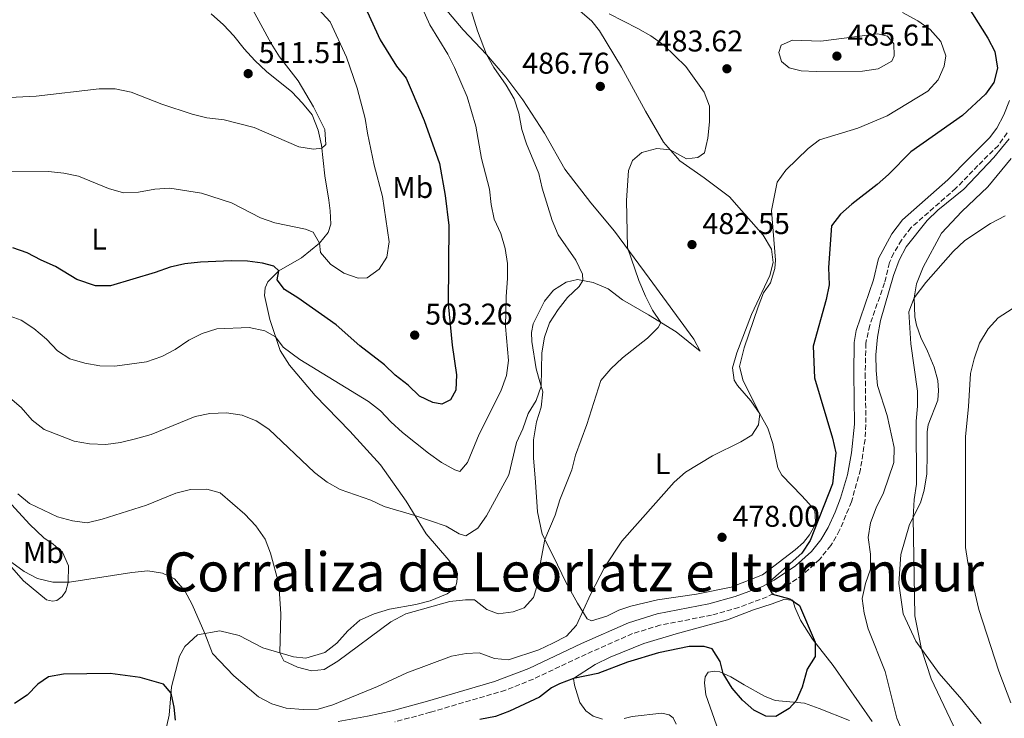
# Model space of a CAD drawing. Units: metres. Extents: x 590514 to 593960, y 4719770 to 4722127.
# Drawn here: x 590916 to 591244, y 4720158 to 4720391 of the extents above; entities that cross this region are included whole.
import ezdxf
from ezdxf.enums import TextEntityAlignment as Align

# ---------------------------------------------------------------- set-up
doc = ezdxf.new("R2010")
doc.units = ezdxf.units.M
doc.header["$MEASUREMENT"] = 0
doc.linetypes.add('DGN Style 3', pattern=[2.435891, 1.739922, -0.695969])
for name, color, linetype, lineweight in [('Barranco', 142, 'DGN Style 3', 13), ('Camino', 7, 'DGN Style 3', 0), ('Cota de punto acotado terreno', 7, 'Continuous', 0), ('Curva de nivel directora', 30, 'Continuous', 30), ('Curva de nivel intermedia', 30, 'Continuous', 0), ('Etiqueta de uso rústico', 92, 'Continuous', 0), ('Línea de cambio de uso (parcela vista)', 92, 'Continuous', 0), ('Margen derecho', 7, 'Continuous', 0), ('Punto acotado terreno (símbolo)', 7, 'Continuous', 0), ('Texto de Corraliza', 7, 'Continuous', 0)]:
    doc.layers.add(name, color=color, linetype=linetype, lineweight=lineweight)
doc.styles.add('Style-Arial', font='arial.ttf')

# ---------------------------------------------------------------- blocks, each defined once
blk = doc.blocks.new('5PATER')
at = {"layer": 'Barranco', "linetype": 'Continuous', "lineweight": 0}
h = blk.add_hatch(color=51, dxfattribs=at)
edge = h.paths.add_edge_path()
edge.add_ellipse((0, 0), major_axis=(-0.11, -0.111), ratio=0.999422, start_angle=0, end_angle=360)

msp = doc.modelspace()

# ---------------------------------------------------------------- linework, layer by layer
at = {"layer": 'Camino', "color": 7, "linetype": 'DGN Style 3', "lineweight": 0}
msp.add_polyline3d([(591245.41, 4720353.51, 470.3), (591242.47, 4720349.37, 470.38), (591235.66, 4720342.62, 470.69), (591228.3, 4720335.04, 470.61), (591213.34, 4720321.92, 470.61), (591210.16, 4720317.77, 470.61), (591207.57, 4720313.47, 470.61), (591206.16, 4720310.25, 470.61), (591204.52, 4720303.48, 470.61), (591199.56, 4720289.34, 470.88), (591198.26, 4720283.34, 471.15), (591198.07, 4720273.24, 471.43), (591198.31, 4720256.27, 471.91), (591197.99, 4720251.29, 472.13), (591196.47, 4720241.3, 472.53), (591193.49, 4720230.47, 472.98), (591189.52, 4720221.02, 473.58), (591186.61, 4720215.88, 473.95), (591182.9, 4720211.3, 474.07), (591177.23, 4720206.16, 474.36), (591169.69, 4720200.98, 475), (591165.32, 4720198.76, 475.35), (591155.96, 4720195.28, 475.96), (591146.8, 4720192.66, 476.5), (591129.62, 4720189.34, 476.5), (591120.48, 4720186.5, 476.64), (591104.98, 4720179.68, 477.18), (591087.38, 4720171.37, 477.12), (591078.09, 4720167.64, 477.26), (591053.08, 4720160.31, 476.8), (591041.19, 4720157.08, 476.73)], dxfattribs=at)
at = {"layer": 'Curva de nivel directora', "color": 30, "linetype": 'Continuous', "lineweight": 30, "flags": 128}
for points, elevation in [([(591027.65, 4720403.6), (591036.34, 4720384.55), (591041.76, 4720375.79), (591044.93, 4720371.74), (591047.01, 4720367.09), (591051, 4720357.61), (591056.13, 4720343.35), (591058.01, 4720332.66), (591059.22, 4720322.6), (591059.01, 4720296.56), (591060.28, 4720282.74), (591061.79, 4720272.83), (591061.57, 4720267.74), (591059.71, 4720264.49), (591056.89, 4720263.08), (591053.9, 4720263.57), (591049.4, 4720265.76), (591045.6, 4720269.36), (591041.34, 4720272.69), (591037.75, 4720276.17), (591029.46, 4720282.54), (591021.59, 4720289.55), (591008.88, 4720298.55), (591004.44, 4720301.32), (591001.9, 4720304.47)], 500), ([(591230.57, 4720398.42), (591238.98, 4720385.13), (591241.26, 4720380.7), (591242.16, 4720375.1), (591240.95, 4720370.34), (591238.22, 4720366.48), (591230.49, 4720359.38), (591213.3, 4720347.2), (591205.82, 4720339.61), (591202.09, 4720336.28), (591193.63, 4720329.8), (591189.86, 4720326.47), (591186.81, 4720322.49), (591185.78, 4720308.6), (591186.04, 4720302.84), (591185.08, 4720297.93), (591180.65, 4720282.41), (591181.2, 4720271.8), (591187.2, 4720251.73), (591188.26, 4720246.83), (591187.13, 4720236.5), (591179.66, 4720217.58), (591176.89, 4720213.39), (591165.28, 4720203.05), (591167.14, 4720199.65), (591172.94, 4720198.16), (591176.2, 4720195.86), (591181.33, 4720183.62), (591181.35, 4720178.92), (591178.72, 4720174.66), (591176.99, 4720168.68), (591175.07, 4720164.08), (591172.72, 4720161.58), (591168.2, 4720158.88), (591164.92, 4720159.03), (591160.88, 4720161.02), (591157.11, 4720164.3), (591153.64, 4720168.31), (591150.7, 4720173.26), (591149.66, 4720177.25), (591147.01, 4720181.48), (591144.31, 4720182.26), (591139.31, 4720182.18), (591129.08, 4720180.14)], 475), ([(591001.9, 4720304.47), (591002.49, 4720307.55), (591000.81, 4720309.04), (590997.03, 4720310.12), (590992.07, 4720310.77), (590986.59, 4720310.9), (590976.33, 4720310.46), (590971.1, 4720309.8), (590966.21, 4720308.76), (590961.26, 4720306.92), (590946.35, 4720302.5), (590941.35, 4720302.53), (590935.12, 4720304.59), (590927.97, 4720308.99), (590923.19, 4720311.03), (590918.61, 4720313.51), (590913.79, 4720315.2)], 500), ([(591129.08, 4720180.14), (591118.8, 4720177.01), (591108.87, 4720173.2), (591100.82, 4720171.55), (591096.13, 4720169.79), (591093.42, 4720168.41), (591089.45, 4720165.37), (591079.44, 4720160.63), (591074.74, 4720158.92), (591069.58, 4720157.84)], 475), ([(590968.02, 4720157.65), (590967.61, 4720161.94), (590966.55, 4720166.65), (590964.06, 4720169.7), (590956.3, 4720171.89), (590946.26, 4720173.26), (590930.64, 4720172.97), (590925.72, 4720172.09), (590922.14, 4720169.69), (590918.52, 4720165.97), (590914.36, 4720163.19)], 475)]:
    msp.add_lwpolyline(points, dxfattribs=dict(at, elevation=elevation))
at = {"layer": 'Curva de nivel intermedia', "color": 30, "linetype": 'Continuous', "lineweight": 0, "flags": 128}
for points, elevation in [([(591004.95, 4720406.61), (591019.59, 4720390.57), (591025.06, 4720378.81), (591028.61, 4720368.49), (591031.25, 4720358.35), (591032.02, 4720353.41), (591034.3, 4720342.81), (591037.05, 4720332.31), (591039.27, 4720317.17), (591038.51, 4720312.03), (591035.93, 4720308.08), (591031.95, 4720305.13), (591028.92, 4720305.09), (591024.19, 4720306.69), (591019.76, 4720309.71), (591016.43, 4720313.62), (591016.11, 4720316.79), (591014, 4720320.38), (591011.44, 4720321.38), (591001.14, 4720323.53), (590996.42, 4720325.19), (590986.71, 4720330.17), (590976.72, 4720333.37), (590966.1, 4720335.12), (590961.1, 4720334.81), (590955.7, 4720333.75), (590950.69, 4720333.54), (590945.68, 4720335.02), (590935.66, 4720339.09), (590930.77, 4720340.12), (590925.68, 4720340.69), (590909.37, 4720340.77)], 505), ([(591048.49, 4720399.38), (591052.9, 4720389.59), (591058.88, 4720379.81), (591061.12, 4720375.34), (591065.34, 4720365.52), (591068.25, 4720355.78), (591070.13, 4720345.04), (591072.73, 4720334.8), (591073.29, 4720329.63), (591074.33, 4720324.74), (591076.56, 4720319.94), (591077.99, 4720315.02), (591078.75, 4720309.94), (591078.8, 4720304.94), (591078.27, 4720298.97), (591078.05, 4720288.93), (591079.11, 4720277.56), (591078.44, 4720272.61), (591076.57, 4720267.4), (591069.33, 4720253.01), (591065.45, 4720243.56), (591062.9, 4720240.54), (591061.18, 4720241.15), (591056.8, 4720243.55), (591052.38, 4720246.68), (591043.79, 4720253.63), (591039.87, 4720257.14), (591036.35, 4720260.86), (591032.38, 4720263.9), (591009.54, 4720277.9), (591003.91, 4720282.07), (591001.42, 4720285.55), (590997.87, 4720287.56), (590992.62, 4720288.66)], 495), ([(590992.34, 4720397.29), (590999.92, 4720383.35), (591002.67, 4720378.89), (591008.95, 4720370.93), (591014.07, 4720362.2), (591017.79, 4720354.69), (591018.12, 4720349.7), (591016.87, 4720348.41), (591014.09, 4720348.12), (591009.15, 4720348.89), (590994.32, 4720355.28), (590984.3, 4720357.86), (590978.48, 4720358.58), (590973.62, 4720359.78), (590963.49, 4720363.16), (590953.22, 4720367.1), (590947.96, 4720368.21), (590942.58, 4720368.2), (590921.58, 4720365.75), (590905.83, 4720365.04)], 510), ([(591065.58, 4720397.99), (591068.71, 4720387.56), (591071.77, 4720379.66), (591074.2, 4720375.29), (591078.37, 4720369.48), (591081.03, 4720364.87), (591082.5, 4720360.09), (591083.52, 4720354.63), (591085.05, 4720349.87), (591089.26, 4720339.99), (591090.33, 4720335.1), (591093.64, 4720324.35), (591095.66, 4720319.58), (591101.55, 4720311.1), (591103.82, 4720306.38), (591103.92, 4720304.28)], 490), ([(591112.65, 4720393.29), (591122.2, 4720388.4), (591126.54, 4720385.87), (591130.89, 4720382.8), (591138.28, 4720375.66), (591144.32, 4720367.14), (591146.16, 4720362.48), (591146.12, 4720357.17), (591145.56, 4720351.79), (591144.43, 4720346.93), (591142.28, 4720345.34), (591138.47, 4720344.85), (591133.03, 4720347.91), (591128.62, 4720348.29), (591123.61, 4720346.95), (591120.41, 4720344.31), (591119.14, 4720341.02), (591118.4, 4720330.97), (591118.76, 4720315.27), (591122.56, 4720304.32), (591124.75, 4720299.09), (591127.11, 4720294.43), (591129.92, 4720290.29), (591128.97, 4720288.66), (591125.47, 4720285.09), (591117.13, 4720278.46), (591113.17, 4720274.79), (591109.94, 4720270.97), (591105.26, 4720256.3), (591101.49, 4720246), (591100.19, 4720241.14), (591096.17, 4720231.11), (591094.63, 4720226), (591091.26, 4720217.92), (591089.39, 4720208.5), (591088.87, 4720203.36), (591087.38, 4720198.6), (591084.29, 4720195.08), (591080.6, 4720193.75), (591075.63, 4720193.14), (591071.83, 4720194.61), (591067.72, 4720197.78), (591064.78, 4720197.83), (591059.51, 4720197.22), (591044.86, 4720193.09), (591039.85, 4720190.49), (591022.22, 4720177.32), (591017.66, 4720174.52), (591013.36, 4720174.11), (591008.7, 4720175.37), (591004.18, 4720177.47), (591002.78, 4720180.13), (591003.19, 4720193.15), (591002.48, 4720203.16), (590999.77, 4720213.35), (590997.94, 4720218), (590994.88, 4720222.51), (590991.11, 4720226.4), (590982.89, 4720233.43), (590978.48, 4720234.67), (590973, 4720234.64), (590968.17, 4720233.38), (590958.38, 4720229.41), (590943.55, 4720224.64), (590938.57, 4720223.44), (590933.63, 4720224.17), (590928.65, 4720225.51), (590919.31, 4720229.92), (590915.46, 4720233.12)], 485), ([(591210.52, 4720393.71), (591215.6, 4720390.88), (591219.7, 4720388.01), (591223.28, 4720383.99), (591224.97, 4720379.22), (591224.38, 4720375.83)], 480), ([(591202.26, 4720386.58), (591183.22, 4720384.11), (591173.82, 4720384.41), (591170.08, 4720382.79), (591169.23, 4720380.34), (591170.15, 4720377.37), (591172.68, 4720375.25), (591176.75, 4720374.28), (591181.74, 4720374.01), (591197.21, 4720374.07), (591202.43, 4720374.87), (591206.99, 4720377.49), (591207.75, 4720379.22), (591207.59, 4720383.18), (591205.45, 4720385.74), (591202.26, 4720386.58)], 485), ([(591224.38, 4720375.83), (591222.4, 4720371.25), (591218.93, 4720367.5), (591205.34, 4720359.23), (591195.61, 4720355.08), (591182.85, 4720351.23), (591179.08, 4720348.29), (591171.64, 4720341.14), (591168.72, 4720337.13), (591166.79, 4720327.63), (591168.11, 4720311.1), (591167.95, 4720308.26), (591166.43, 4720303.5), (591164.15, 4720300.18), (591162.36, 4720295.51), (591157.66, 4720281.84), (591156.18, 4720275.66), (591157.33, 4720270.78), (591162.89, 4720259.82), (591162.45, 4720256.1), (591160.2, 4720252.74), (591156.61, 4720250.44), (591147.14, 4720245.85), (591138.17, 4720240.35), (591134.35, 4720237.01), (591116.92, 4720217.3), (591111.27, 4720208.76), (591106.41, 4720199.59), (591101.8, 4720189.37), (591098.48, 4720185.62), (591093.91, 4720183.29), (591089.25, 4720181.07), (591079.12, 4720177.75), (591074.37, 4720178.17), (591069.35, 4720180.11), (591064.95, 4720179.9), (591060.03, 4720178.96), (591045.2, 4720173.43), (591035.36, 4720168.86), (591020.53, 4720162.73), (591015.61, 4720161.34), (591010.61, 4720161.2), (591004.94, 4720161.68), (591000.15, 4720163.12), (590995.71, 4720165.48), (590987.47, 4720172.44), (590980.37, 4720179.89), (590977.85, 4720186.54), (590973.6, 4720196.21), (590971.19, 4720200.82), (590967.66, 4720204.83), (590963.72, 4720206.64), (590958.77, 4720207.41), (590953.45, 4720206.86), (590932.67, 4720203.63), (590927.16, 4720203.65), (590922, 4720204.85), (590917.6, 4720207.23), (590913.46, 4720210.23)], 480), ([(591246.06, 4720351.55), (591240.92, 4720345.34), (591230.91, 4720334.8), (591222.33, 4720327.78), (591218.68, 4720324.36), (591211.76, 4720315.5), (591209.41, 4720311.09), (591207.54, 4720306), (591203.11, 4720290.94), (591202.18, 4720285.45), (591201.65, 4720279.5), (591201.68, 4720274.27), (591202.13, 4720269.29), (591205.39, 4720259.27), (591207.72, 4720248.57), (591207.58, 4720243.57), (591204.17, 4720233.51), (591201.74, 4720228.43), (591199.85, 4720223.47), (591199.04, 4720218.52), (591199.8, 4720213.04), (591199.86, 4720208.04), (591198.13, 4720203.24), (591197.08, 4720198.28), (591197.72, 4720193.32), (591199.03, 4720188.16), (591204.7, 4720173.89), (591208.59, 4720158.28), (591210.62, 4720153.56)], 470), ([(591244.76, 4720325.88), (591239.85, 4720323.36), (591231.32, 4720317.62), (591227.41, 4720313.94), (591218.26, 4720303.64), (591214.35, 4720298.56), (591212.66, 4720293.84), (591213.3, 4720283.18), (591215.53, 4720267.41), (591215.55, 4720262.33), (591215.03, 4720257.35), (591215.19, 4720236.34), (591214.38, 4720231.26), (591214.01, 4720225.24)], 465), ([(591103.92, 4720304.28), (591102.67, 4720302.25), (591098.76, 4720298.63), (591095.64, 4720294.67), (591092.72, 4720290.13), (591091.14, 4720285.38), (591090.19, 4720280.19), (591089.99, 4720269.04), (591088.35, 4720264.32), (591085.68, 4720259.96), (591083.88, 4720254.82), (591081.78, 4720250.27), (591079.26, 4720239.44), (591071.72, 4720225.83), (591068.9, 4720221.71), (591064.87, 4720219.13), (591062.66, 4720219.78), (591058.27, 4720222.36), (591047.85, 4720225.95), (591037.68, 4720228.89), (591033.16, 4720231.02), (591022.93, 4720234.55), (591018.61, 4720237.07), (591014.43, 4720240.27), (590999.11, 4720254.76), (590994.91, 4720257.49), (590990.3, 4720259.4), (590985.09, 4720260.17), (590979.47, 4720259.96), (590974.58, 4720258.92), (590959.9, 4720252.93), (590954.69, 4720251.44), (590949.72, 4720250.24), (590944.75, 4720249.65), (590939.4, 4720249.83), (590934.27, 4720250.71), (590924.22, 4720254.63), (590920.26, 4720257.69), (590916.58, 4720261.91), (590912.82, 4720265.2)], 490), ([(591247.07, 4720294.81), (591242.41, 4720291.81), (591239.02, 4720288.14), (591236.2, 4720283.36), (591234.4, 4720278.12), (591233.16, 4720273.24), (591232.56, 4720262.22), (591231.46, 4720252.14), (591231.51, 4720215.24), (591232.26, 4720210.29), (591235.93, 4720194.59), (591242.61, 4720173.97), (591246.67, 4720163.45)], 460), ([(590992.62, 4720288.66), (590981.86, 4720288.16), (590976.94, 4720286.58), (590972.47, 4720284.35), (590967.87, 4720281.26), (590963.44, 4720278.95), (590958.36, 4720277.22), (590947.84, 4720275.7), (590942.84, 4720275.81), (590937.8, 4720276.68), (590932.84, 4720278.13), (590928.67, 4720280.89), (590924.96, 4720284.78), (590920.83, 4720288.26), (590916.56, 4720291.06), (590911.64, 4720292.8)], 495), ([(591214.01, 4720225.24), (591214.59, 4720192.41), (591216.87, 4720181.35), (591220.1, 4720171.47), (591229.47, 4720151.49)], 465)]:
    msp.add_lwpolyline(points, dxfattribs=dict(at, elevation=elevation))
at = {"layer": 'Línea de cambio de uso (parcela vista)', "color": 92, "linetype": 'Continuous', "lineweight": 0}
for points in [[(591094.1, 4720212.23, 484.26), (591090.37, 4720219.71, 484.87), (591088.8, 4720227.12, 485.71), (591088.12, 4720237.04, 486.71), (591087.47, 4720245.16, 488.01), (591087.48, 4720251.17, 488.46), (591088.42, 4720257.11, 488.54), (591089.97, 4720262.02, 488.54), (591090.53, 4720267.21, 489.23), (591089.55, 4720270.53, 490.68), (591088.27, 4720274.81, 490.83), (591086.87, 4720283.99, 490.83), (591086.78, 4720286.92, 490.83), (591087.32, 4720289.82, 490.99), (591091.13, 4720297.36, 490.99), (591094.11, 4720301.12, 490.99), (591098.33, 4720303.77, 490.6), (591102.13, 4720304.61, 489.92), (591107.33, 4720303.65, 489.3), (591112.3, 4720301.57, 488.69), (591117.1, 4720297.82, 487.78), (591125.78, 4720292.81, 486.32), (591135.06, 4720287.17, 483.5), (591142.98, 4720280.77, 481.81), (591140.87, 4720284.71, 481.51), (591126, 4720305.04, 483.96), (591114.43, 4720320.73, 485.25), (591106.52, 4720330.16, 486.55), (591097.9, 4720341.43, 486.63), (591091.07, 4720353.47, 487.39), (591083.87, 4720364.57, 488.24), (591078.19, 4720372.12, 489.08), (591071.77, 4720379.66, 490.3), (591063.92, 4720387.92, 490.91), (591056.66, 4720396.62, 490.83)], [(591099.8, 4720396.89, 487.62), (591106.88, 4720390.77, 487.55), (591109.42, 4720387.58, 487.55), (591116.79, 4720375.5, 487.17), (591124.77, 4720360.75, 486.32), (591130.84, 4720350.46, 485.18), (591136.26, 4720344.18, 484.41), (591144.31, 4720338.52, 483.11), (591152.82, 4720332.23, 482.27), (591164.05, 4720319.43, 481.51), (591166.76, 4720314.77, 481.05), (591167.41, 4720310.32, 480.59), (591166.2, 4720305.95, 480.44), (591160.12, 4720292.9, 480.29), (591155.22, 4720280.16, 480.9), (591153.77, 4720275.2, 480.9), (591154.41, 4720271.1, 480.67), (591155.47, 4720269.26, 480.44), (591159.89, 4720264.18, 480.06)], [(590979.95, 4720393.23, 513.08), (590984.01, 4720389.62, 513), (590987.54, 4720385.95, 512.92), (590990.98, 4720381.6, 512.46), (590994.55, 4720377.64, 511.78), (590998.42, 4720374.03, 511.78), (591006.83, 4720367.25, 510.86), (591010.41, 4720363.48, 510.71), (591013.59, 4720359.56, 510.63), (591015.58, 4720354.41, 510.17), (591016.77, 4720349.39, 510.02), (591017.84, 4720339.22, 509.25), (591019.13, 4720331.12, 508.57), (591019.62, 4720327.56, 508.03), (591019.79, 4720323.11, 507.19), (591018.99, 4720320.36, 506.35), (591016.11, 4720316.79, 504.82), (591010.06, 4720311.82, 502.83), (591002.49, 4720307.55, 499.78), (590998.83, 4720303.83, 499.01), (590997.97, 4720301.86, 498.33), (590997.77, 4720299.27, 497.48), (590999.54, 4720291.27, 496.11), (591002.92, 4720280.99, 493.97), (591006.07, 4720276.05, 494.12), (591014.63, 4720265.95, 493.28), (591026.14, 4720254.07, 491.91), (591036.43, 4720242.77, 490.68), (591044.92, 4720230.71, 490.68), (591051.68, 4720219.75, 488.92), (591059.24, 4720211, 487.17), (591062.04, 4720206.59, 485.79), (591061.88, 4720203.65, 485.41), (591061.32, 4720201.69, 485.03), (591058.66, 4720199.79, 485.03), (591052.97, 4720197.46, 485.03), (591048.24, 4720196.27, 486.02), (591039.36, 4720194.63, 486.33), (591034.34, 4720193.14, 486.4), (591029.48, 4720191.01, 486.4), (591025.52, 4720187.49, 486.4), (591021.86, 4720183.32, 486.4), (591017.8, 4720180.18, 486.4), (591011.51, 4720178.38, 486.02), (591007.4, 4720178.77, 485.48), (590997.13, 4720181.8, 484.19), (590989.29, 4720185.85, 482.5), (590982.81, 4720187.42, 481.2), (590975.35, 4720186.09, 479.6), (590971.15, 4720182.26, 477.38), (590969.38, 4720178.96, 477.08), (590966.74, 4720168.75, 475.24), (590965.89, 4720159.3, 473.56), (590964.42, 4720152.47, 472.8)], [(591236.76, 4720156.52, 461.86), (591230.33, 4720164.55, 462.63), (591222.78, 4720173.2, 463.93), (591214.99, 4720183.95, 465.23), (591210.7, 4720193.13, 465.99), (591209.29, 4720203.19, 466.22), (591209.98, 4720212.89, 466.14), (591212.78, 4720222.86, 465.38), (591216.54, 4720230.15, 464.16), (591217.7, 4720234.37, 462.93), (591218.6, 4720239.86, 462.01), (591218.76, 4720246.23, 462.25), (591218.7, 4720253.81, 462.25), (591219.11, 4720256.12, 462.25), (591222.27, 4720264.38, 462.25), (591222.52, 4720267.56, 462.25), (591222.23, 4720270.93, 462.32), (591221.04, 4720275.37, 462.7), (591218.86, 4720280.77, 463.01), (591216.64, 4720285.33, 463.55), (591215.17, 4720289.37, 464.08), (591214.64, 4720292.16, 464.16), (591214.35, 4720298.56, 464.84), (591215.22, 4720303.22, 465.23), (591217.44, 4720308.73, 465.76), (591223.49, 4720320.12, 467.14), (591230.29, 4720327.26, 467.29), (591238.93, 4720335.5, 467.44), (591246.72, 4720345, 467.44)], [(591159.89, 4720264.18, 480.06), (591162.89, 4720259.82, 480.06), (591165.6, 4720255.02, 479.67), (591167.29, 4720249.91, 479.29), (591168.97, 4720241.76, 478.83), (591170.22, 4720239.33, 478.83), (591176.97, 4720232.48, 477.69), (591179.26, 4720229.97, 477.61), (591181.25, 4720227.55, 477), (591181.45, 4720223.84, 476.24), (591180.84, 4720221.77, 476.24), (591179.46, 4720219.41, 476.24), (591177.44, 4720216.93, 476.24), (591174.69, 4720214.49, 476.24), (591163.75, 4720206.17, 476.24), (591153.38, 4720202.06, 477), (591141.82, 4720199.65, 476.92), (591128.84, 4720197.8, 477.15), (591119.92, 4720195.62, 478.22), (591115.92, 4720194.34, 478.22), (591111.84, 4720192.33, 478.38), (591106.78, 4720190.74, 478.83), (591105.35, 4720191.4, 479.37), (591102.15, 4720196.64, 480.74), (591098.18, 4720203.63, 482.04), (591094.1, 4720212.23, 484.26)], [(590927.05, 4720197.34, 478.61), (590924.99, 4720197.8, 478.61), (590917.32, 4720204.1, 478.45), (590911.8, 4720210.48, 479.14), (590909.23, 4720215.29, 479.45), (590906.29, 4720223.12, 481.05), (590905.36, 4720229.91, 482.2), (590905.8, 4720232.95, 483.27), (590906.72, 4720234.09, 483.8), (590907.89, 4720234.25, 483.88), (590909.76, 4720233.49, 484.72), (590919.3, 4720223.06, 484.26), (590924.11, 4720218.43, 483.42), (590927.27, 4720216.38, 482.89), (590930.34, 4720213.68, 482.96), (590932.31, 4720209.11, 481.97), (590932.2, 4720203.58, 480.06), (590931.5, 4720200.68, 478.99), (590930.26, 4720198.9, 478.61), (590928.51, 4720197.61, 478.61), (590927.05, 4720197.34, 478.61)], [(591200.37, 4720157.25, 472.77), (591187.39, 4720175.9, 474.15), (591180.52, 4720184.66, 475.22), (591176.51, 4720190.96, 475.6), (591174.54, 4720195.29, 475.37), (591173.87, 4720197.68, 475.37), (591170.94, 4720197.88, 476.06), (591167.04, 4720196.46, 476.44)], [(591167.04, 4720196.46, 476.44), (591160.76, 4720194.46, 476.44), (591152.1, 4720191.06, 475.98), (591135.04, 4720186.42, 475.6), (591124.18, 4720183.23, 475.6)], [(591124.18, 4720183.23, 475.6), (591113.04, 4720178.62, 475.6), (591107.99, 4720176.2, 475.22), (591100.82, 4720171.55, 474.99), (591101.14, 4720169.35, 474.38), (591102.94, 4720163.51, 473.38), (591104.93, 4720160.75, 473.31), (591107.35, 4720159.02, 472.85), (591110.4, 4720158.03, 472.62)], [(591150.63, 4720149.94, 470.71), (591144.92, 4720166.15, 472.62), (591144.42, 4720170.06, 473.31), (591144.69, 4720172.12, 474.15), (591145.74, 4720173.7, 474.23), (591147.89, 4720174.02, 474.76), (591149.61, 4720173.75, 475.07), (591153.25, 4720172.09, 475.52), (591157.74, 4720169.47, 475.91), (591164.45, 4720165.65, 475.83), (591168.04, 4720164.23, 475.68), (591177.83, 4720163.34, 474.61), (591182.65, 4720161.55, 474.45), (591192.79, 4720157.54, 472.93)], [(591117.69, 4720158.24, 472.62), (591120.32, 4720158.86, 472.54), (591130.23, 4720159.98, 471.47), (591132.64, 4720159.43, 471.24), (591133.97, 4720158.47, 470.94), (591135.03, 4720156.28, 470.4)]]:
    msp.add_polyline3d(points, dxfattribs=at)
at = {"layer": 'Margen derecho', "color": 7, "linetype": 'Continuous', "lineweight": 0}
msp.add_polyline3d([(591246.22, 4720364.29, 470.23), (591244.28, 4720359.57, 470.3), (591241.91, 4720355.16, 470.3), (591239.54, 4720351.87, 470.38), (591232.93, 4720345.32, 470.69), (591225.65, 4720337.83, 470.61), (591210.53, 4720324.55, 470.61), (591206.93, 4720319.86, 470.61), (591202.54, 4720311.62, 470.61), (591200.83, 4720304.56, 470.61), (591195.06, 4720287.65, 470.97), (591194.43, 4720283.67, 471.15), (591194.23, 4720273.25, 471.43), (591194.47, 4720256.43, 471.91), (591193.53, 4720246.77, 472.37), (591192.13, 4720239.48, 472.63), (591189.86, 4720231.72, 472.98), (591188.03, 4720227.06, 473.25), (591185.71, 4720221.96, 473.64), (591183.27, 4720217.82, 473.97), (591180.11, 4720213.95, 474.07), (591174.84, 4720209.17, 474.36), (591167.73, 4720204.29, 475), (591163.78, 4720202.28, 475.35), (591154.73, 4720198.92, 475.96), (591145.91, 4720196.4, 476.5), (591128.69, 4720193.07, 476.5), (591119.13, 4720190.1, 476.64), (591103.39, 4720183.18, 477.18), (591085.86, 4720174.9, 477.12), (591074.46, 4720170.5, 477.27), (591052.05, 4720164.01, 476.8), (591040.26, 4720160.81, 476.73), (591032.11, 4720158.93, 476.57), (591022.25, 4720157.22, 476.5)], dxfattribs=at)

# ---------------------------------------------------------------- block references
at = {"layer": 'Punto acotado terreno (símbolo)', "color": 7, "linetype": 'Continuous', "lineweight": 0, "xscale": 10, "yscale": 10, "zscale": 10}
for p in [(591188.62, 4720379.14, 485.61), (591151.94, 4720374.91, 483.62), (590992.27, 4720373.3, 511.51), (591109.71, 4720369.03, 486.76), (591140.29, 4720316.28, 482.55), (591047.81, 4720286.08, 503.26), (591150.31, 4720218.65, 478)]:
    msp.add_blockref('5PATER', p, dxfattribs=at)

# ---------------------------------------------------------------- texts
at = {"layer": 'Cota de punto acotado terreno', "color": 7, "linetype": 'Continuous', "lineweight": 0, "style": 'Style-Arial'}
for s, p in [('485.61', (591192.12, 4720382.64, 485.61)), ('483.62', (591128.18, 4720380.68, 483.62)), ('511.51', (590995.77, 4720376.8, 511.51)), ('486.76', (591083.68, 4720373.28, 486.76)), ('482.55', (591143.79, 4720319.78, 482.55)), ('503.26', (591051.31, 4720289.58, 503.26)), ('478.00', (591153.81, 4720222.15, 478))]:
    msp.add_text(s, height=7, dxfattribs=at).set_placement(p)
at = {"layer": 'Etiqueta de uso rústico', "color": 92, "linetype": 'Continuous', "lineweight": 0, "style": 'Style-Arial'}
for s, p in [('Mb', (591047.17, 4720335.34, 502.81)), ('L', (590942.54, 4720318.13, 502.3)), ('L', (591130.52, 4720243.2, 481.18)), ('Mb', (590923.98, 4720213.57, 481.96))]:
    msp.add_text(s, height=7, dxfattribs=at).set_placement(p, align=Align.MIDDLE_CENTER)
at = {"layer": 'Texto de Corraliza', "color": 7, "linetype": 'Continuous', "lineweight": 0, "style": 'Style-Arial'}
msp.add_text('Corraliza de Leorlatz e Iturrandur', height=13, dxfattribs=at).set_placement((590963.95, 4720200.6, 479.43))

doc.saveas('drawing.dxf')
